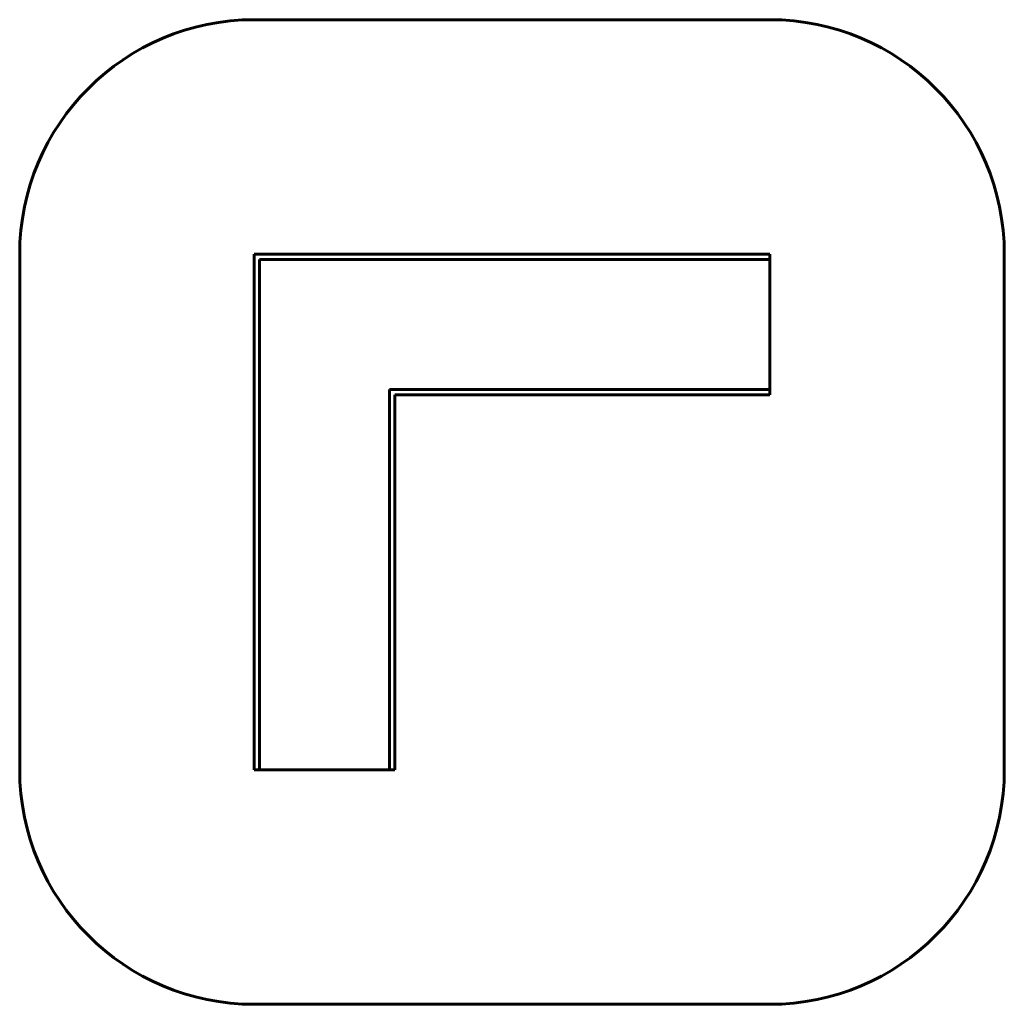
# Model space of a CAD drawing. Units: millimetres. Extents: x -1500 to 4800, y -4800 to 1500.
import ezdxf

# ---------------------------------------------------------------- set-up
doc = ezdxf.new("R2010")
doc.units = ezdxf.units.MM
doc.linetypes.add('K5LT_BASIC', pattern=[0])

msp = doc.modelspace()

# ---------------------------------------------------------------- linework, layer by layer
at = {"color": 5, "linetype": 'K5LT_BASIC', "lineweight": 60, "true_color": 0x0000ff}
for p, q in [((0, 1500), (3300, 1500)), ((-1500, 0), (-1500, -3300)), ((0, 0), (3300, 0)), ((0, 0), (0, -3300)), ((3300, 0), (3300, -900)), ((3300, -34), (34, -34)), ((34, -3300), (34, -34)), ((4800, -3300), (4800, 0)), ((866, -866), (866, -3300)), ((866, -866), (3300, -866)), ((900, -900), (3300, -900)), ((900, -900), (900, -3300)), ((0, -3300), (900, -3300)), ((3300, -4800), (0, -4800))]:
    msp.add_line(p, q, dxfattribs=at)
for centre, start, end in [((0, 0), 90, 180), ((3300, 0), 0, 90), ((0, -3300), 180, 270), ((3300, -3300), 270, 0)]:
    msp.add_arc(centre, 1500, start, end, dxfattribs=at)

doc.saveas('drawing.dxf')
